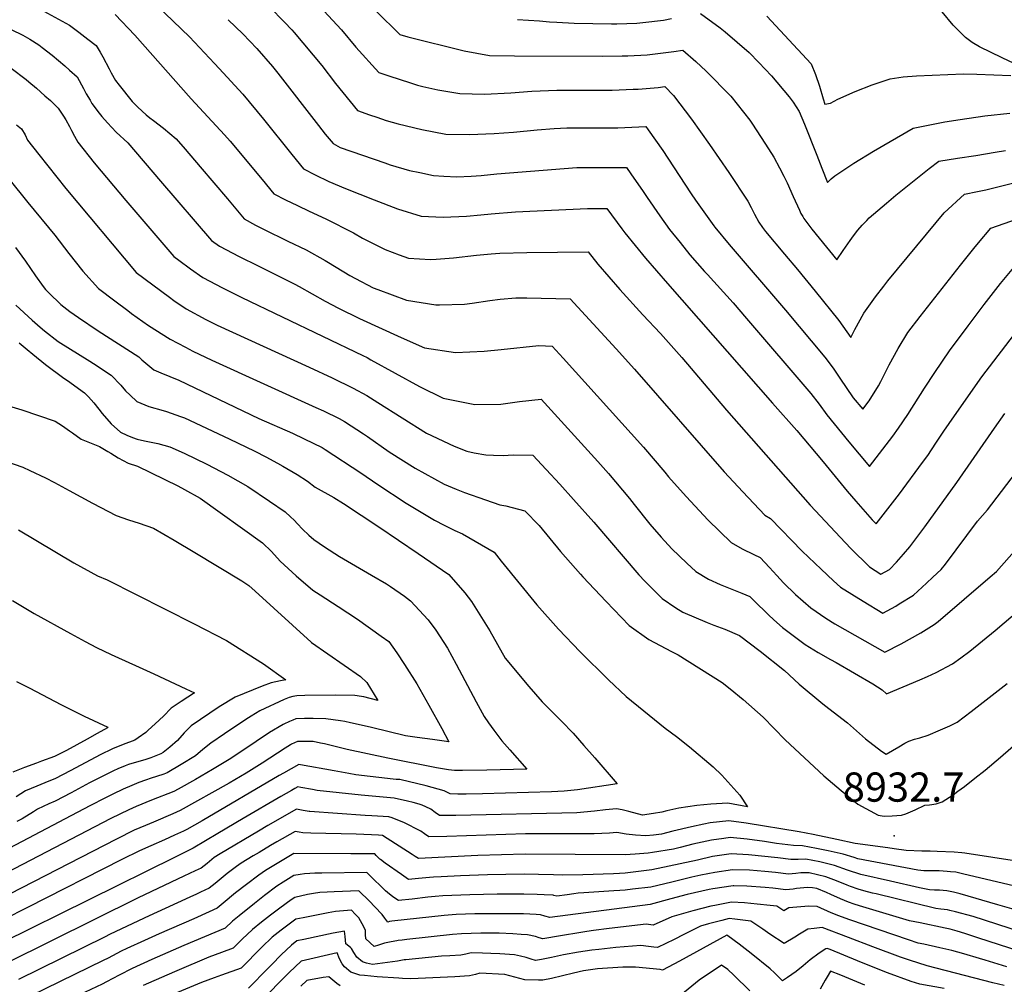
# Model space of a CAD drawing. Units: inches. Extents: x 2588405 to 2593787, y 1502049 to 1507517.
# Drawn here: x 2588941 to 2589524, y 1506275 to 1506846 of the extents above; entities that cross this region are included whole.
import ezdxf
from ezdxf.enums import TextEntityAlignment as Align

# ---------------------------------------------------------------- set-up
doc = ezdxf.new("R2010")
doc.units = ezdxf.units.IN
doc.header["$MEASUREMENT"] = 0
doc.layers.add('tile_2733_01_contour_10ft', color=55, linetype='Continuous')
doc.layers.add('tile_2733_01_spot_elev', color=244, linetype='Continuous')
doc.styles.add('Arial', font='arial.ttf')

msp = doc.modelspace()

# ---------------------------------------------------------------- linework, layer by layer
at = {"layer": 'tile_2733_01_contour_10ft'}
for points, elevation in [([(2589113.44, 1506859.42), (2589131.67, 1506839.86), (2589140.25, 1506829.58), (2589153.74, 1506814.53), (2589159.67, 1506812.52), (2589172.44, 1506808.36), (2589176.7, 1506806.98), (2589179.87, 1506806.18), (2589188.78, 1506804.28), (2589201.67, 1506802.17), (2589216.35, 1506801.81), (2589231.93, 1506802.6), (2589244.23, 1506803.48), (2589259.16, 1506804.03), (2589291.91, 1506804.18), (2589304.27, 1506804.62), (2589307.19, 1506804.78), (2589319.04, 1506805.67), (2589323.01, 1506806.17), (2589328.08, 1506801.01), (2589338.89, 1506786.85), (2589349.53, 1506772.03), (2589360.94, 1506755.37), (2589372.04, 1506738.48), (2589374.17, 1506734.67), (2589376.14, 1506730.74), (2589378.71, 1506726.03), (2589380.85, 1506722.89), (2589382.65, 1506720.52), (2589393.83, 1506707.13), (2589401.46, 1506697.99), (2589411.88, 1506685.23), (2589426.03, 1506667.88), (2589433.07, 1506657.84), (2589435.49, 1506662.52), (2589440.85, 1506672.18), (2589443.68, 1506676.24), (2589447.64, 1506681.79), (2589452.55, 1506688.18), (2589454.9, 1506691.19), (2589483.53, 1506725.84), (2589488.36, 1506731.52), (2589500.39, 1506742.6), (2589508.06, 1506744.2), (2589513.02, 1506745.14), (2589530.29, 1506749.56)], 8840), ([(2588949.06, 1506854.43), (2588970.66, 1506842.58), (2588976.3, 1506838.48), (2588981.64, 1506834.28), (2588986.46, 1506830.42), (2588988.81, 1506826.49), (2588990.41, 1506823.77), (2588994.11, 1506816.68), (2588995.36, 1506814.43), (2588997.99, 1506809.9), (2589000.01, 1506806.96), (2589007.89, 1506797.4), (2589011.11, 1506794.07), (2589016.08, 1506789.56), (2589018.25, 1506787.77), (2589020.4, 1506786.07), (2589026.3, 1506781.54), (2589033.84, 1506775.27), (2589039.1, 1506769.13), (2589048.04, 1506758.69), (2589064.14, 1506739.84), (2589074.12, 1506727.92), (2589080.85, 1506724.26), (2589085.53, 1506721.8), (2589099.86, 1506714.77), (2589110.81, 1506709.55), (2589121.92, 1506703.33), (2589124.02, 1506702.13), (2589136.51, 1506694.49), (2589140, 1506692.61), (2589150.43, 1506687.19), (2589153.22, 1506686.12), (2589170.19, 1506679.83), (2589187.59, 1506677.18), (2589189.64, 1506677.05), (2589204.51, 1506677.46), (2589209.05, 1506678.01), (2589219.53, 1506679.63), (2589225.66, 1506680.43), (2589234.8, 1506681.3), (2589241.33, 1506681.19), (2589266.98, 1506680.61), (2589294.24, 1506650.98), (2589304.97, 1506639.01), (2589358.14, 1506578.32), (2589369.11, 1506566.41), (2589382.27, 1506552.58), (2589385.58, 1506550.71), (2589404.32, 1506531.38), (2589415.49, 1506520.61), (2589422.91, 1506513.84), (2589427.06, 1506510.11), (2589440.34, 1506501.72), (2589452, 1506494.66), (2589459.63, 1506498.89), (2589461.72, 1506500.1), (2589470.14, 1506505.37), (2589477.83, 1506512.39), (2589481.61, 1506515.9), (2589486.53, 1506520.51), (2589489.04, 1506523.71), (2589508.04, 1506549.04), (2589514.05, 1506555.78), (2589545.17, 1506596.71)], 8890), ([(2589022.35, 1506854.18), (2589041.65, 1506835.61), (2589056.6, 1506819.85), (2589059.34, 1506816.94), (2589073.24, 1506801.65), (2589085.56, 1506786.87), (2589102.32, 1506766.03), (2589109.22, 1506757.64), (2589116.08, 1506754.09), (2589124.15, 1506750.01), (2589134.08, 1506745.97), (2589151.07, 1506739.14), (2589164.74, 1506733.8), (2589178.88, 1506729.61), (2589191.9, 1506728.95), (2589205.73, 1506729.61), (2589214.12, 1506730.26), (2589220.19, 1506730.86), (2589234.61, 1506732.03), (2589277.16, 1506734.14), (2589288.76, 1506734.05), (2589297.65, 1506721.98), (2589299.35, 1506719.63), (2589311.49, 1506704.64), (2589324.5, 1506689.73), (2589386.72, 1506618.89), (2589401.07, 1506602.83), (2589416.76, 1506584.28), (2589430.92, 1506566.86), (2589435.96, 1506560.89), (2589445.71, 1506549.84), (2589447.99, 1506547.43), (2589449.45, 1506549.28), (2589461.8, 1506565.26), (2589475.53, 1506583.83), (2589478.58, 1506587.99), (2589483.41, 1506595.17), (2589488.21, 1506602.39), (2589494.44, 1506611.38), (2589510.66, 1506634.42), (2589531.9, 1506662.24)], 8870), ([(2589089.1, 1506853.48), (2589097.87, 1506844.4), (2589102.22, 1506839.86), (2589103.7, 1506838.26), (2589119.95, 1506818.59), (2589128.18, 1506807.94), (2589141.21, 1506792.07), (2589148.31, 1506789.5), (2589152.54, 1506788.03), (2589158.02, 1506786.24), (2589165.24, 1506784.16), (2589179.12, 1506780.76), (2589193.42, 1506778.08), (2589207.46, 1506777.81), (2589221.95, 1506778.44), (2589233.43, 1506779.29), (2589247.46, 1506780.6), (2589257.55, 1506781.35), (2589265.03, 1506781.86), (2589280.17, 1506781.71), (2589295.27, 1506781.73), (2589311.74, 1506782.53), (2589313.15, 1506780.57), (2589321.76, 1506768.43), (2589331.47, 1506753.69), (2589338.64, 1506742.74), (2589341.23, 1506739.03), (2589349.03, 1506728.05), (2589352.01, 1506723.87), (2589352.69, 1506723), (2589361, 1506712.85), (2589394.34, 1506674.02), (2589417.7, 1506646.16), (2589422.53, 1506639.55), (2589426.57, 1506633.6), (2589434.54, 1506622.06), (2589440.12, 1506615.3), (2589443.96, 1506620.28), (2589449.54, 1506629.08), (2589450.8, 1506631.73), (2589455.82, 1506641.54), (2589461.15, 1506651.22), (2589466.91, 1506660.71), (2589474.07, 1506670.15), (2589497.9, 1506700.54), (2589505.88, 1506710.51), (2589508.67, 1506713.83), (2589515.88, 1506722.35), (2589542.87, 1506731.83)], 8850), ([(2589152.15, 1506850.9), (2589166.27, 1506836.99), (2589170.99, 1506835.66), (2589204.2, 1506827.32), (2589219.28, 1506824.69), (2589234.08, 1506824.48), (2589285.93, 1506824.19), (2589297.75, 1506824.32), (2589301.04, 1506824.41), (2589312.63, 1506825), (2589328.42, 1506826.97), (2589333.58, 1506827.84), (2589341.41, 1506821.03), (2589347.43, 1506815.24), (2589362.12, 1506800.55), (2589373.24, 1506786.39), (2589374.57, 1506784.47), (2589382.6, 1506772.24), (2589387.49, 1506764.45), (2589390.92, 1506758.19), (2589393.46, 1506753.25), (2589395.33, 1506749.25), (2589398.93, 1506741.16), (2589402.64, 1506733.15), (2589403.57, 1506731.15), (2589404.67, 1506729.26), (2589405.34, 1506728.18), (2589407.73, 1506725.01), (2589410.08, 1506721.93), (2589414.3, 1506716.62), (2589424.78, 1506703.77), (2589428.6, 1506709.27), (2589432.71, 1506715.24), (2589434.68, 1506717.9), (2589437.16, 1506721.17), (2589439.77, 1506724.14), (2589442.5, 1506727.02), (2589444.02, 1506728.55), (2589454.17, 1506737.18), (2589459.73, 1506741.89), (2589479.45, 1506757.7), (2589485.14, 1506762.15), (2589496.26, 1506763.84), (2589507.11, 1506765.41), (2589518.41, 1506767.35), (2589524.53, 1506768.49)], 8830), ([(2589529.66, 1506819.89), (2589522.55, 1506823.28), (2589509.27, 1506829.64), (2589504.8, 1506832.35), (2589500.86, 1506835.26), (2589493.58, 1506842.63), (2589487.04, 1506850.38)], 8810), ([(2588997.67, 1506848.93), (2589009.41, 1506836.56), (2589042.64, 1506798.98), (2589062.52, 1506777.66), (2589065.78, 1506773.85), (2589070.89, 1506767.87), (2589073.76, 1506764.45), (2589084.74, 1506751.15), (2589091.67, 1506742.78), (2589098.6, 1506739.29), (2589105.58, 1506735.84), (2589112.61, 1506732.43), (2589122.5, 1506727.89), (2589138.77, 1506719.62), (2589144.18, 1506716.56), (2589157.53, 1506709.76), (2589165.77, 1506706.73), (2589171.41, 1506704.73), (2589184.36, 1506703.81), (2589187.77, 1506704.01), (2589197.93, 1506704.98), (2589211.63, 1506706.55), (2589220.32, 1506707.32), (2589225.47, 1506707.63), (2589241.35, 1506708.04), (2589277.57, 1506708.54), (2589283.46, 1506701.19), (2589296.41, 1506686.09), (2589310.09, 1506671.12), (2589320.53, 1506660.06), (2589333.13, 1506645.89), (2589359.44, 1506614.84), (2589409.11, 1506558.47), (2589429.84, 1506536.2), (2589433.12, 1506532.9), (2589444.13, 1506522.01), (2589450.86, 1506517.65), (2589455.88, 1506520.59), (2589460.15, 1506524.82), (2589464.27, 1506529.66), (2589467.94, 1506534), (2589470.34, 1506537.07), (2589476.79, 1506545.73), (2589495.76, 1506571.95), (2589518.17, 1506604.1), (2589524.3, 1506612.87)], 8880), ([(2589064.54, 1506845.8), (2589073.24, 1506837.42), (2589081.5, 1506828.66), (2589090.77, 1506818.06), (2589093.93, 1506814.22), (2589118.11, 1506783.13), (2589122.08, 1506778.12), (2589126.77, 1506772.5), (2589130.81, 1506770.18), (2589157.26, 1506761.05), (2589160.46, 1506759.98), (2589171.97, 1506756.59), (2589178, 1506755.31), (2589186.07, 1506753.6), (2589192.19, 1506753.13), (2589199.96, 1506752.82), (2589208.43, 1506753.24), (2589214.34, 1506753.66), (2589223.59, 1506754.6), (2589271, 1506758.4), (2589300.25, 1506758.29), (2589302.83, 1506754.66), (2589310.26, 1506744.18), (2589312.59, 1506740.64), (2589320.12, 1506729.74), (2589325.68, 1506721.75), (2589332, 1506713.87), (2589337.75, 1506706.76), (2589346.49, 1506696.82), (2589348.17, 1506694.95), (2589363.43, 1506678.29), (2589371.39, 1506669.07), (2589409.47, 1506624.72), (2589414.37, 1506618.29), (2589418.87, 1506612.06), (2589431.89, 1506595.97), (2589444.06, 1506581.36), (2589457.86, 1506599.31), (2589461.38, 1506604.03), (2589466.72, 1506612.22), (2589476.76, 1506627.87), (2589482.85, 1506637.09), (2589491.55, 1506649.86), (2589502.57, 1506664.69), (2589511.98, 1506677.31), (2589521.57, 1506689.69), (2589531.58, 1506701.53)], 8860), ([(2589235.91, 1506845.96), (2589248.89, 1506845.03), (2589254.82, 1506844.6), (2589259.04, 1506844.3), (2589269.28, 1506843.78), (2589291.45, 1506843.33), (2589294.56, 1506843.33), (2589306.46, 1506843.65), (2589310.05, 1506844.03), (2589322.25, 1506845.59), (2589326.98, 1506846.51)], 8820), ([(2589344.16, 1506849.52), (2589355.7, 1506841.04), (2589358.79, 1506838.54), (2589372.83, 1506826.31), (2589378.58, 1506820.53), (2589386.14, 1506812.61), (2589396.53, 1506800.09), (2589398.9, 1506796.9), (2589402.47, 1506791.39), (2589405.57, 1506784.07), (2589413, 1506765.64), (2589415.86, 1506757.91), (2589419.33, 1506749.41), (2589421.51, 1506751.56), (2589423.64, 1506753.5), (2589434.94, 1506760.89), (2589446.47, 1506768), (2589469.89, 1506781.7), (2589488.65, 1506785.26), (2589497.76, 1506786.8), (2589512.46, 1506788.86), (2589527.15, 1506790.57)], 8820), ([(2589383.32, 1506847.84), (2589409.57, 1506819.74), (2589412.24, 1506813.43), (2589414.55, 1506806.37), (2589416.69, 1506798.98), (2589417.63, 1506795.89), (2589421.01, 1506796.46), (2589425.44, 1506798.85), (2589435.55, 1506803.23), (2589445.8, 1506807.32), (2589456.33, 1506810.77), (2589464.02, 1506811.96), (2589471.96, 1506812.57), (2589499.73, 1506813.66), (2589507.63, 1506813.58), (2589527.79, 1506812.78)], 8810), ([(2588929.77, 1506843.19), (2588943.08, 1506836.6), (2588947.22, 1506834.35), (2588952.64, 1506830.82), (2588954.62, 1506829.32), (2588960.39, 1506824.88), (2588967.87, 1506818.47), (2588970.8, 1506815.91), (2588975.24, 1506811.9), (2588979.06, 1506805.01), (2588980.6, 1506802.02), (2588982.87, 1506798.12), (2588984.01, 1506796.23), (2588988.27, 1506790.44), (2588989.88, 1506788.46), (2588993.19, 1506784.8), (2588998.24, 1506779.26), (2589005.16, 1506772.88), (2589024.56, 1506750.2), (2589054.79, 1506715.08), (2589059.46, 1506711.74), (2589071.19, 1506705.75), (2589082.35, 1506700.12), (2589104.14, 1506689.36), (2589106.66, 1506687.92), (2589121.94, 1506679.23), (2589129.93, 1506675.12), (2589142.31, 1506668.99), (2589167.03, 1506657.72), (2589180.74, 1506651.6), (2589199.05, 1506648.96), (2589216.14, 1506649.63), (2589226.11, 1506650.7), (2589248.53, 1506652.95), (2589256.38, 1506652.68), (2589262.92, 1506645.49), (2589310.46, 1506592.94), (2589322.99, 1506578.11), (2589325.28, 1506575.36), (2589335.55, 1506563.7), (2589348.58, 1506549.77), (2589362.34, 1506536.43), (2589368.83, 1506532.75), (2589375.68, 1506529.36), (2589379.45, 1506527.6), (2589384.95, 1506521.72), (2589389.29, 1506517), (2589393.31, 1506512.68), (2589400.36, 1506505.65), (2589404.78, 1506501.78), (2589409.43, 1506497.81), (2589418.2, 1506491.8), (2589423.53, 1506488.32), (2589453.14, 1506471.66), (2589462.89, 1506476.59), (2589474.46, 1506483.06), (2589482.31, 1506488.05), (2589484.85, 1506489.68), (2589515.54, 1506516.08), (2589519.21, 1506519.3), (2589537.26, 1506539.53)], 8900), ([(2588936.12, 1506817.15), (2588944.99, 1506810.38), (2588946.74, 1506809.04), (2588951.16, 1506805.32), (2588956.2, 1506800.83), (2588959.38, 1506797.89), (2588964.03, 1506793.39), (2588967.17, 1506788.71), (2588968.53, 1506786.55), (2588970.76, 1506782.62), (2588971.91, 1506780.15), (2588973.59, 1506776.93), (2588975.64, 1506773.24), (2588985.24, 1506761.02), (2589004.08, 1506738.82), (2589032.48, 1506705.62), (2589035.34, 1506703.51), (2589042.39, 1506698.34), (2589049.59, 1506693.2), (2589061.26, 1506687.11), (2589072.68, 1506681.47), (2589144.25, 1506647.18), (2589146.87, 1506645.87), (2589149.09, 1506644.62), (2589177.85, 1506628.76), (2589191.83, 1506621.92), (2589210.59, 1506618.08), (2589226, 1506618.41), (2589237.04, 1506619.82), (2589249.74, 1506621.25), (2589283.41, 1506584.4), (2589289.71, 1506577.39), (2589302.07, 1506562.43), (2589304.92, 1506558.88), (2589314.22, 1506547.31), (2589320.88, 1506539.65), (2589327.1, 1506532.73), (2589336.02, 1506524.31), (2589341.35, 1506519.41), (2589348.84, 1506514.8), (2589355.78, 1506511.54), (2589364.57, 1506508.1), (2589368.58, 1506506.48), (2589373.31, 1506504.48), (2589375.63, 1506502.09), (2589384.27, 1506493.73), (2589387.48, 1506490.68), (2589392.67, 1506486.12), (2589406.07, 1506476.14), (2589413.79, 1506471.45), (2589421, 1506467.23), (2589424.41, 1506465.42), (2589446.18, 1506452.88), (2589451.54, 1506449.22), (2589454.11, 1506446.99), (2589473.85, 1506455.24), (2589478.43, 1506457.25), (2589483.6, 1506459.61), (2589493.33, 1506464.6), (2589498.25, 1506468.16), (2589503.41, 1506472.09), (2589518.44, 1506484.31), (2589533.15, 1506496.79)], 8910), ([(2588939.41, 1506783.54), (2588942.4, 1506781.16), (2588944.4, 1506777.63), (2588945.82, 1506774.58), (2588952.57, 1506765.95), (2588968.51, 1506745.88), (2589010.17, 1506696.16), (2589029.87, 1506681.56), (2589032.52, 1506679.66), (2589039.74, 1506674.69), (2589051.35, 1506668.48), (2589058.01, 1506665.15), (2589112.56, 1506640.2), (2589126.17, 1506633.84), (2589138.61, 1506627.87), (2589146.64, 1506623.36), (2589153.24, 1506619.35), (2589167.56, 1506610.14), (2589182.01, 1506601.24), (2589198.26, 1506593.39), (2589205.82, 1506590.55), (2589210.14, 1506589.48), (2589217.12, 1506588.39), (2589221.62, 1506588.18), (2589227.31, 1506588.02), (2589233.3, 1506588.31), (2589244.95, 1506588.18), (2589252.87, 1506579.57), (2589260.8, 1506570.95), (2589269.04, 1506561.9), (2589281, 1506548.42), (2589307.72, 1506517.27), (2589311.24, 1506513.54), (2589321.43, 1506503.26), (2589329.53, 1506497.91), (2589333.66, 1506495.29), (2589348, 1506489.05), (2589351.97, 1506487.56), (2589358.49, 1506485.18), (2589367.18, 1506481.36), (2589379.35, 1506472.19), (2589393.92, 1506460.73), (2589402.41, 1506452.69), (2589416.48, 1506440.94), (2589420.06, 1506438.22), (2589431.15, 1506429.76), (2589441.77, 1506420.34), (2589451.16, 1506412.99), (2589454.02, 1506411.29), (2589461.46, 1506415.48), (2589464.99, 1506417.68), (2589467.38, 1506418.92), (2589470.84, 1506420.04), (2589473.89, 1506420.94), (2589478.85, 1506422.52), (2589486.17, 1506425.55), (2589491.6, 1506428.01), (2589496.09, 1506430.12), (2589504.33, 1506436.47), (2589525.57, 1506453.03)], 8920), ([(2588922.64, 1506766.65), (2588946.13, 1506737.63), (2588962.1, 1506718.37), (2588970.39, 1506707.53), (2588978.7, 1506696.94), (2588987.86, 1506686.71), (2588997.6, 1506679.36), (2589005.18, 1506673.65), (2589007.36, 1506672.02), (2589010.69, 1506669.67), (2589017.55, 1506664.86), (2589030.22, 1506656.81), (2589039.38, 1506651.96), (2589043.73, 1506649.68), (2589055.03, 1506644.3), (2589116.53, 1506616.43), (2589121.02, 1506614.33), (2589130.34, 1506609.87), (2589133.48, 1506607.97), (2589144.71, 1506600.78), (2589147.12, 1506599.17), (2589159.92, 1506590.17), (2589175.29, 1506580.42), (2589192.38, 1506571.04), (2589199.55, 1506567.95), (2589204.56, 1506566.09), (2589216.88, 1506561.66), (2589225.36, 1506558.67), (2589228.92, 1506558.07), (2589240.16, 1506555.11), (2589248.61, 1506546.59), (2589261.35, 1506531.16), (2589273.02, 1506517.71), (2589274.56, 1506516.07), (2589288.29, 1506501.53), (2589301.91, 1506487.44), (2589313.6, 1506479.03), (2589326.87, 1506471.91), (2589330.96, 1506470.09), (2589356.96, 1506453.61), (2589361.61, 1506449.85), (2589369.39, 1506443.5), (2589381.28, 1506433.05), (2589394.15, 1506419.63)], 8930), ([(2588938.79, 1506711.08), (2588944.72, 1506702.85), (2588950.5, 1506694.3), (2588955.05, 1506688.02), (2588956.51, 1506686.24), (2588958.45, 1506684.19), (2588965.54, 1506677.25), (2588970.92, 1506673.16), (2588976.04, 1506669.58), (2588987.74, 1506661.68), (2589011.76, 1506646.28), (2589013.58, 1506644.45), (2589020.53, 1506638.6), (2589024.79, 1506636.89), (2589035.48, 1506632.54), (2589082.8, 1506609.85), (2589102.74, 1506601.07), (2589109.65, 1506597.88), (2589120.14, 1506592.59), (2589121.95, 1506591.59), (2589143.04, 1506577.68), (2589153.22, 1506570.85), (2589169.87, 1506559.81), (2589186.74, 1506549.6), (2589192.45, 1506546.7), (2589198.66, 1506543.65), (2589203.29, 1506541.6), (2589222.03, 1506530.76), (2589226.24, 1506525.51), (2589247.33, 1506499.53), (2589260.09, 1506485.1), (2589272.99, 1506471.72), (2589289.74, 1506455.12), (2589300.19, 1506445.43), (2589310.57, 1506436.87), (2589323.21, 1506426.65), (2589329.83, 1506421.67), (2589337.62, 1506415.49), (2589351.6, 1506403.67), (2589356.65, 1506398.73), (2589362.07, 1506392.82), (2589367.46, 1506386.9), (2589371.87, 1506380.14), (2589360.24, 1506382.32), (2589350.17, 1506381.71), (2589341.95, 1506380.86), (2589331.24, 1506379.24), (2589324.29, 1506377.69), (2589321.29, 1506377.02), (2589316.25, 1506376.1), (2589309.77, 1506375.22), (2589301.75, 1506377.26), (2589297.71, 1506378.21), (2589294.4, 1506378.91), (2589287.89, 1506378.29), (2589281.39, 1506377.57), (2589270.97, 1506376.55), (2589199.24, 1506375.02), (2589189.69, 1506374.98), (2589187.07, 1506376.77), (2589184.47, 1506378.62), (2589181.67, 1506380.05), (2589179.37, 1506381.15), (2589177.69, 1506381.69), (2589174.12, 1506382.63), (2589170.82, 1506383.41), (2589162.92, 1506385.17), (2589143.23, 1506386.94), (2589117.22, 1506389.81), (2589114.5, 1506390.26), (2589107.7, 1506391.55), (2589105.82, 1506391.89), (2589104.13, 1506390.96), (2589101.99, 1506389.76), (2589095.74, 1506386.18), (2589073.54, 1506373.21), (2589058.56, 1506364.27), (2589043.91, 1506355.56), (2589038.82, 1506353.01), (2589033.2, 1506350.23), (2588931.03, 1506299.74)], 8940), ([(2588938.88, 1506676.8), (2588948.62, 1506668.01), (2588953.27, 1506663.81), (2588955.88, 1506661.63), (2588964.09, 1506655.47), (2588982.82, 1506643.85), (2588984.96, 1506642.46), (2588995.41, 1506635.51), (2589001.09, 1506629.63), (2589003.82, 1506626.12), (2589006.53, 1506623.59), (2589010.57, 1506619.89), (2589017.64, 1506616.96), (2589026.07, 1506614.49), (2589028.15, 1506613.93), (2589036.43, 1506610.99), (2589038.76, 1506610.15), (2589065.12, 1506597.73), (2589080.29, 1506590.48), (2589086.96, 1506587.09), (2589093.77, 1506583.5), (2589096.86, 1506581.71), (2589105.46, 1506576.75), (2589111.54, 1506572.79), (2589116.13, 1506569.3), (2589127.07, 1506563.02), (2589132.93, 1506559.58), (2589153.86, 1506545.7), (2589177.13, 1506529.94), (2589195.21, 1506517.63), (2589204.64, 1506506.71), (2589208.69, 1506501.56), (2589219.47, 1506484.17), (2589228.59, 1506468.04), (2589242.55, 1506451.2), (2589250.48, 1506442.21), (2589261.93, 1506430.67), (2589268.68, 1506423.59), (2589275.11, 1506416.35), (2589281.51, 1506409.04), (2589294.83, 1506393.65), (2589271.26, 1506390.21), (2589263.54, 1506389.26), (2589255.89, 1506388.99), (2589215.13, 1506387.81), (2589205.5, 1506387.6), (2589200.55, 1506387.64), (2589196.02, 1506387.71), (2589192.44, 1506389.53), (2589181.83, 1506392.42), (2589166.1, 1506396.2), (2589165.23, 1506396.26), (2589164.09, 1506396.32), (2589162.19, 1506396.46), (2589140.21, 1506399.05), (2589135.97, 1506399.72), (2589127.39, 1506401.47), (2589107.39, 1506405.02), (2589106.43, 1506405.1), (2589097.39, 1506400.06), (2589094.78, 1506398.57), (2589049.2, 1506371.86), (2589040.08, 1506366.74), (2589038.11, 1506365.77), (2589032.78, 1506363.24), (2589026.94, 1506360.46), (2589018.88, 1506356.97), (2589012.18, 1506354), (2589001.7, 1506348.84), (2588945.91, 1506320.47), (2588942.36, 1506318.68), (2588928.26, 1506311.59)], 8950), ([(2588940.93, 1506654.53), (2588945.6, 1506650.73), (2588948.96, 1506647.97), (2588956.52, 1506641.81), (2588967.31, 1506633.68), (2588969.46, 1506632.25), (2588979.61, 1506625.1), (2588981.89, 1506622.74), (2588985.21, 1506619.17), (2588988.03, 1506615.37), (2588990.11, 1506612.77), (2588995.36, 1506606.61), (2589000.9, 1506601.73), (2589004.59, 1506599.95), (2589007.95, 1506598.55), (2589010.79, 1506597.68), (2589015.17, 1506596.63), (2589022.91, 1506595.01), (2589030.17, 1506593.11), (2589038.49, 1506589.34), (2589051.91, 1506582.81), (2589064.5, 1506576.28), (2589076.32, 1506569.57), (2589089.04, 1506560.95), (2589098.34, 1506554.61), (2589101.41, 1506551.74), (2589103.62, 1506549.6), (2589105.55, 1506547.44), (2589108.69, 1506544.3), (2589112.36, 1506540.84), (2589115.38, 1506538.15), (2589121.63, 1506533.93), (2589130.44, 1506528.17), (2589149.42, 1506517.06), (2589158.23, 1506512.07), (2589160.6, 1506510.51), (2589168.92, 1506504.75), (2589172.54, 1506501.98), (2589183.02, 1506490.74), (2589187.53, 1506484.6), (2589194.4, 1506473.97), (2589199.54, 1506464.55), (2589211.35, 1506442.23), (2589216.01, 1506433.47), (2589218.63, 1506429.78), (2589221.8, 1506425.46), (2589226.51, 1506419.14), (2589231.29, 1506413.74), (2589241.28, 1506402.45), (2589217.73, 1506401.84), (2589203.34, 1506401.61), (2589198.57, 1506401.66), (2589195.05, 1506401.99), (2589191.51, 1506402.5), (2589187.98, 1506403.12), (2589159.01, 1506408.81), (2589134.96, 1506413.95), (2589130.28, 1506415.09), (2589125.55, 1506416.34), (2589121.66, 1506417.34), (2589119.2, 1506417.83), (2589114.9, 1506418.68), (2589113.74, 1506418.76), (2589109.62, 1506418.81), (2589105.58, 1506418.64), (2589102.04, 1506417.11), (2589101.54, 1506416.85), (2589098.27, 1506414.79), (2589084.73, 1506405.86), (2589075.17, 1506399.98), (2589065.27, 1506394.05), (2589036.25, 1506377.92), (2589031.8, 1506375.84), (2589020.43, 1506371.07), (2589015.67, 1506369.11), (2589008.95, 1506366.19), (2588998.49, 1506361), (2588928.18, 1506324.8)], 8960), ([(2588923.99, 1506620.56), (2588942.43, 1506615.03), (2588962.25, 1506608.16), (2588966.53, 1506605.44), (2588970.7, 1506602.58), (2588972.5, 1506601.26), (2588977.57, 1506597.64), (2588988.39, 1506593.35), (2588993.39, 1506590.33), (2588995.19, 1506589.23), (2588999.44, 1506586.65), (2589005.34, 1506583.43), (2589010.98, 1506581.6), (2589034.85, 1506570.03), (2589038.82, 1506567.84), (2589048.09, 1506562.61), (2589084.99, 1506536.24), (2589090.19, 1506531.11), (2589095.43, 1506525.48), (2589104.82, 1506516.73), (2589114.67, 1506508.3), (2589119.06, 1506505.44), (2589129.73, 1506498.56), (2589141.17, 1506491.16), (2589155.19, 1506481.14), (2589159.6, 1506477.81), (2589164.39, 1506471.28), (2589168.99, 1506464.38), (2589176.17, 1506452.79), (2589183.42, 1506440.3), (2589191.08, 1506426.34), (2589195.14, 1506418.53), (2589185.48, 1506419.85), (2589176.49, 1506421.11), (2589169.45, 1506422.17), (2589149.48, 1506427.09), (2589145.16, 1506428.07), (2589137.02, 1506429.78), (2589133.64, 1506430.48), (2589131.18, 1506430.98), (2589122.34, 1506432.23), (2589114.82, 1506432.37), (2589109.86, 1506432.36), (2589104.74, 1506432.18), (2589102.78, 1506431.4), (2589100.83, 1506430.6), (2589097.48, 1506428.97), (2589097.1, 1506428.79), (2589089.15, 1506423.99), (2589081.15, 1506418.68), (2589073.32, 1506413.33), (2589065.17, 1506408.01), (2589055.43, 1506402.15), (2589045.23, 1506396.34), (2589034.96, 1506390.54), (2589032.42, 1506389.11), (2589019.21, 1506384.04), (2589010.21, 1506380.32), (2589005.73, 1506378.4), (2588995.26, 1506373.22), (2588933.42, 1506341.08)], 8970), ([(2588926.34, 1506586.68), (2588943.01, 1506580.96), (2588947.2, 1506579.07), (2588956.55, 1506574.64), (2588961.84, 1506571.88), (2588970.53, 1506567.32), (2588984.41, 1506559.73), (2588998.41, 1506552.48), (2589005.68, 1506549.9), (2589011.93, 1506547.86), (2589020.43, 1506545.04), (2589032.65, 1506537.8), (2589044.83, 1506530.51), (2589072.66, 1506513.81), (2589076.86, 1506511.04), (2589080.54, 1506507.69), (2589113.67, 1506477.6), (2589114, 1506477.38), (2589142.83, 1506457.16), (2589146.69, 1506453.71), (2589153.26, 1506443.02), (2589144.96, 1506445.14), (2589143.58, 1506445.39), (2589139.65, 1506445.99), (2589128.3, 1506446.1), (2589109.96, 1506445.98), (2589105.29, 1506445.75), (2589102.78, 1506445.42), (2589100.74, 1506444.76), (2589097.82, 1506443.61), (2589083.43, 1506436.81), (2589078.23, 1506433.64), (2589075.11, 1506431.73), (2589062.45, 1506423.31), (2589054.3, 1506417.81), (2589049.65, 1506413.99), (2589045.29, 1506410.2), (2589036.84, 1506405.03), (2589028.58, 1506400.29), (2589026.45, 1506399.47), (2589022.22, 1506397.95), (2589019.06, 1506396.97), (2589015.76, 1506395.87), (2589011.67, 1506394.47), (2589007.57, 1506392.78), (2589002.51, 1506390.57), (2588996.33, 1506387.57), (2588992.03, 1506385.45), (2588982.69, 1506380.63), (2588931.48, 1506353.64)], 8980), ([(2588940.57, 1506543.93), (2588973.36, 1506524.53), (2588987.22, 1506516.83), (2588992.98, 1506514.31), (2589044.45, 1506488.32), (2589063.71, 1506478.43), (2589085.5, 1506464.69), (2589098.68, 1506455.24), (2589095.61, 1506454.66), (2589089.96, 1506453.52), (2589084.77, 1506451.48), (2589079.36, 1506449.34), (2589073.99, 1506447.18), (2589068.67, 1506445), (2589059.31, 1506439.28), (2589042.75, 1506427.98), (2589038.52, 1506423.8), (2589034.57, 1506419.37), (2589030.04, 1506415.45), (2589026.2, 1506412.31), (2589024.75, 1506411.47), (2589018.88, 1506409.11), (2589015.83, 1506408.13), (2589005.6, 1506405.07), (2589003.6, 1506404.31), (2588999.32, 1506402.66), (2588996.81, 1506401.43), (2588990.52, 1506398.32), (2588982.57, 1506394.22), (2588971.65, 1506388.33), (2588962.22, 1506383.36), (2588958.58, 1506381.81), (2588951.81, 1506378.72), (2588949.45, 1506377.2), (2588942.74, 1506372.99), (2588939.57, 1506371.31)], 8990), ([(2588936.93, 1506502.23), (2588949.77, 1506494.42), (2588971.25, 1506482.57), (2588979.94, 1506477.87), (2588986.67, 1506474.3), (2588995.28, 1506470.26), (2588997.56, 1506469.2), (2589011.9, 1506462.76), (2589020.71, 1506458.7), (2589039.57, 1506449.99), (2589044.71, 1506447.6), (2589036.7, 1506442.31), (2589030.88, 1506438.44), (2589026.25, 1506433.78), (2589021.44, 1506429.15), (2589017.35, 1506425.47), (2589015.81, 1506424.1), (2589011.39, 1506420.92), (2589009.29, 1506419.45), (2589002.49, 1506416.98), (2588996.23, 1506414.46), (2588988.94, 1506410.8), (2588971.47, 1506401.56), (2588962.03, 1506396.68), (2588958.39, 1506395.26), (2588951.47, 1506392.39), (2588944.59, 1506389.47), (2588939.19, 1506386.07)], 9000), ([(2588939.29, 1506454.17), (2588946.88, 1506450.44), (2588965.95, 1506440.37), (2588979.46, 1506433.67), (2588993.44, 1506427.17), (2588993.11, 1506426.89), (2588987.12, 1506423.52), (2588981.08, 1506420.17), (2588968.95, 1506413.48), (2588961.85, 1506409.9), (2588954.17, 1506407.03), (2588951.2, 1506405.97), (2588944.16, 1506403.27), (2588937.16, 1506400.53)], 9010), ([(2589394.15, 1506419.63), (2589417.03, 1506398.35), (2589427.42, 1506389.74), (2589437.32, 1506381.68), (2589449.3, 1506375.09), (2589452.79, 1506374.47), (2589457.57, 1506374.71), (2589463.16, 1506375.1), (2589465.67, 1506375.94), (2589471.18, 1506378.35), (2589476.87, 1506381.03), (2589479.69, 1506381.23), (2589483.58, 1506381.95), (2589487.12, 1506382.96), (2589493.66, 1506387.26), (2589496.46, 1506389.28), (2589500.37, 1506392.17), (2589506.47, 1506396.95), (2589512.53, 1506401.78), (2589521.72, 1506409.53), (2589547.75, 1506432.16)], 8930), ([(2589533.64, 1506347.59), (2589500.61, 1506352.66), (2589498.78, 1506352.86), (2589494.32, 1506353.2), (2589484.2, 1506353.61), (2589479.95, 1506353.78), (2589475.08, 1506353.8), (2589465.82, 1506354.32), (2589458.76, 1506355.26), (2589455, 1506355.76), (2589435.64, 1506358.37), (2589424.84, 1506360.81), (2589410.86, 1506363.73), (2589402.59, 1506365.35), (2589371.14, 1506370.47), (2589360.98, 1506371.84), (2589349.86, 1506370.64), (2589346.19, 1506369.92), (2589338.83, 1506368.32), (2589327.82, 1506365.59), (2589321.08, 1506363.97), (2589316.3, 1506363.23), (2589311.69, 1506362.85), (2589305.66, 1506363.28), (2589300.18, 1506363.97), (2589294.7, 1506364.86), (2589290.32, 1506364.53), (2589281.28, 1506364.16), (2589240.53, 1506364.08), (2589193.97, 1506362.47), (2589183.36, 1506362.26), (2589180.76, 1506364.09), (2589178.66, 1506365.62), (2589168.66, 1506370.87), (2589166.05, 1506371.87), (2589161.58, 1506373.56), (2589159.73, 1506374.14), (2589149.53, 1506374.81), (2589145.67, 1506375.04), (2589112.96, 1506377.27), (2589112.47, 1506377.33), (2589108.91, 1506377.89), (2589105.01, 1506378.73), (2589088.04, 1506368.97), (2589082.47, 1506365.74), (2589059.97, 1506352.25), (2589056.41, 1506350.02), (2589055.03, 1506348.94), (2589052.15, 1506346.65), (2589050.37, 1506345.2), (2589048.59, 1506343.76), (2589045.13, 1506342.13), (2589038.43, 1506338.98), (2589011.33, 1506326.28), (2588933.8, 1506287.88)], 8930), ([(2589536.85, 1506331.57), (2589499.1, 1506340.49), (2589495.15, 1506341.33), (2589492.07, 1506341.69), (2589490.03, 1506341.84), (2589485.32, 1506342.16), (2589482.5, 1506342.12), (2589476.37, 1506342.27), (2589472.69, 1506342.67), (2589437.32, 1506349.37), (2589435.15, 1506350.04), (2589428.46, 1506352.03), (2589419.68, 1506354.03), (2589412.81, 1506355.46), (2589404.56, 1506357.03), (2589399.06, 1506357.18), (2589389.07, 1506358.42), (2589381.97, 1506359.59), (2589371.81, 1506360.92), (2589361.67, 1506361.87), (2589357.99, 1506361.4), (2589350.58, 1506360.41), (2589339.55, 1506357.9), (2589332.16, 1506355.97), (2589328.11, 1506355.12), (2589315.79, 1506353.01), (2589313.11, 1506352.73), (2589305.52, 1506352.01), (2589299.59, 1506351.72), (2589240.3, 1506352.1), (2589212.4, 1506351.33), (2589177.17, 1506349.6), (2589175.36, 1506350.74), (2589173.58, 1506351.92), (2589155.99, 1506363.15), (2589153.57, 1506363.31), (2589149.42, 1506363.56), (2589140.42, 1506364), (2589113.58, 1506364.56), (2589108.7, 1506364.75), (2589106.64, 1506365.03), (2589104.21, 1506365.57), (2589093.36, 1506359.34), (2589089.57, 1506357.12), (2589082.88, 1506353.1), (2589079.44, 1506351.02), (2589072.34, 1506346.72), (2589069.5, 1506344.86), (2589065.67, 1506341.88), (2589064.01, 1506340.58), (2589056.89, 1506334.81), (2589053.32, 1506331.92), (2589048.32, 1506329.6), (2589045.88, 1506328.47), (2589041.91, 1506326.64), (2589027.35, 1506320), (2589017.76, 1506315.52), (2588994.73, 1506304.73), (2588991.47, 1506303.04), (2588940.6, 1506278)], 8920), ([(2589535.24, 1506317.76), (2589520.13, 1506322.11), (2589497.69, 1506328.53), (2589493.85, 1506329.6), (2589489.88, 1506330.42), (2589487.82, 1506330.67), (2589485.53, 1506330.78), (2589482.66, 1506330.83), (2589479.58, 1506330.97), (2589475.74, 1506331.75), (2589473.77, 1506332.19), (2589456.59, 1506336.06), (2589439.06, 1506340.05), (2589431.1, 1506342.57), (2589423.43, 1506345.41), (2589414.73, 1506347.49), (2589406.45, 1506349.05), (2589401.88, 1506349), (2589397.66, 1506348.93), (2589389.98, 1506349.82), (2589372.46, 1506351.64), (2589362.35, 1506352.19), (2589351.26, 1506350.63), (2589342.4, 1506348.58), (2589315.28, 1506342.78), (2589299.6, 1506340.86), (2589296.23, 1506340.67), (2589292.61, 1506340.49), (2589274.55, 1506339.92), (2589262.31, 1506339.71), (2589257.17, 1506339.82), (2589248.28, 1506340.1), (2589239.87, 1506340.19), (2589218.07, 1506339.84), (2589202.06, 1506339.29), (2589190.62, 1506338.73), (2589186.16, 1506338.51), (2589183.66, 1506338.3), (2589177.21, 1506337.74), (2589171.29, 1506337.13), (2589167.09, 1506339.98), (2589157.44, 1506346.71), (2589154.69, 1506348.83), (2589154.35, 1506349.15), (2589152.62, 1506350.89), (2589152.19, 1506351.35), (2589151.33, 1506352.22), (2589141.47, 1506352.33), (2589137.1, 1506352.34), (2589103.4, 1506352.41), (2589100.44, 1506350.71), (2589088.68, 1506343.6), (2589086.73, 1506342.37), (2589084.81, 1506341.1), (2589082.66, 1506339.67), (2589075.38, 1506334.2), (2589069.02, 1506329.11), (2589061.64, 1506322.99), (2589058.06, 1506320.08), (2589053.35, 1506317.9), (2589044.3, 1506313.87), (2589023.78, 1506304.85), (2589015.17, 1506300.97), (2589004.69, 1506296.19), (2589001.27, 1506294.6), (2588993.61, 1506290.64), (2588990.72, 1506289.09), (2588939.33, 1506264.18)], 8910), ([(2589534.1, 1506305.9), (2589505.39, 1506315.1), (2589495.09, 1506317.89), (2589491.57, 1506318.78), (2589490.34, 1506319.07), (2589486.42, 1506319.49), (2589483.43, 1506319.91), (2589448.11, 1506328.54), (2589445.97, 1506329.08), (2589440.87, 1506330.35), (2589437.4, 1506331.44), (2589432.91, 1506332.92), (2589430.91, 1506333.69), (2589424.64, 1506336.23), (2589418.34, 1506338.73), (2589408.36, 1506340.99), (2589403.59, 1506340.98), (2589400.44, 1506340.56), (2589396.19, 1506340.32), (2589388.52, 1506341.2), (2589382.17, 1506341.81), (2589373.1, 1506342.58), (2589363.01, 1506342.73), (2589352.55, 1506341.25), (2589344.41, 1506339.64), (2589339.08, 1506338.56), (2589327.13, 1506335.58), (2589314.76, 1506332.56), (2589303.84, 1506331.29), (2589299.49, 1506330.81), (2589296.35, 1506330.5), (2589292.92, 1506330.34), (2589275.12, 1506329.2), (2589271.79, 1506328.98), (2589269.09, 1506328.64), (2589265.22, 1506328.06), (2589259.02, 1506327.2), (2589257.4, 1506327.7), (2589256.9, 1506327.78), (2589251.66, 1506328.07), (2589247.44, 1506328.23), (2589239.5, 1506328.33), (2589223.76, 1506328.35), (2589207.55, 1506328.03), (2589191.67, 1506327.35), (2589187.17, 1506327.03), (2589182.7, 1506326.61), (2589173.53, 1506325.52), (2589165.41, 1506324.65), (2589162.14, 1506326.89), (2589158.84, 1506329.43), (2589157.81, 1506330.3), (2589155.85, 1506332.19), (2589149.9, 1506338.04), (2589146.66, 1506341.3), (2589120.08, 1506340.87), (2589115.93, 1506340.79), (2589112.91, 1506340.66), (2589109.74, 1506340.46), (2589107.24, 1506340.06), (2589103.54, 1506339.43), (2589097.18, 1506335.57), (2589093.32, 1506333.05), (2589086.04, 1506327.61), (2589080.17, 1506322.92), (2589071.12, 1506315.57), (2589067.17, 1506312.36), (2589062.79, 1506308.24), (2589038.47, 1506298.06), (2589019.48, 1506289.76), (2589007.79, 1506284.51), (2589000.13, 1506280.53), (2588992.53, 1506276.46), (2588989.98, 1506275.14), (2588976.64, 1506268.76)], 8900), ([(2589533.27, 1506294.42), (2589508.29, 1506302.58), (2589500.49, 1506305.1), (2589496.02, 1506306.47), (2589493.34, 1506307.26), (2589491.8, 1506307.67), (2589488.97, 1506308.36), (2589474.13, 1506311.41), (2589471, 1506311.99), (2589467.82, 1506312.67), (2589438.28, 1506321.46), (2589435.09, 1506322.52), (2589431.69, 1506323.69), (2589426.88, 1506325.71), (2589421.24, 1506328.26), (2589418.6, 1506329.36), (2589412.98, 1506331.67), (2589410.43, 1506332.25), (2589407.45, 1506332.3), (2589403.19, 1506331.98), (2589400.99, 1506331.74), (2589398.87, 1506331.32), (2589394.61, 1506331.03), (2589386.93, 1506331.87), (2589382.48, 1506332.36), (2589371.5, 1506333.18), (2589363.88, 1506333.43), (2589363.66, 1506333.43), (2589363.43, 1506333.4), (2589351.37, 1506331.56), (2589349.34, 1506331.15), (2589336.3, 1506328.15), (2589326.64, 1506325.59), (2589314.25, 1506322.34), (2589254.87, 1506314.55), (2589252.01, 1506315.4), (2589249.38, 1506316.12), (2589246.81, 1506316.3), (2589239.42, 1506316.68), (2589234.35, 1506316.8), (2589223.86, 1506316.85), (2589210.59, 1506316.7), (2589199.49, 1506316.32), (2589197.17, 1506316.23), (2589194.78, 1506316.05), (2589192.4, 1506315.86), (2589161.4, 1506312.36), (2589160.11, 1506312.15), (2589159.12, 1506311.79), (2589157.36, 1506314.18), (2589155.66, 1506316.41), (2589151.42, 1506320.95), (2589148.26, 1506324.29), (2589142, 1506330.38), (2589127.42, 1506329.85), (2589123.13, 1506329.68), (2589118.89, 1506329.4), (2589118.88, 1506329.4), (2589115.18, 1506328.89), (2589111.48, 1506328.16), (2589104.08, 1506326.53), (2589101.82, 1506325.02), (2589095.14, 1506320.07), (2589089.67, 1506315.95), (2589084.33, 1506311.77), (2589079.09, 1506307.56), (2589072.93, 1506301.73), (2589067.52, 1506296.41), (2589060.7, 1506293.93), (2589053.1, 1506291.06), (2589034.21, 1506283.12), (2589028.34, 1506280.57), (2589014.29, 1506274.44)], 8890), ([(2589525.42, 1506285.44), (2589512.6, 1506289.4), (2589509.22, 1506290.41), (2589500.01, 1506293.15), (2589492.82, 1506295.01), (2589485.79, 1506296.67), (2589476.2, 1506298.73), (2589473.02, 1506299.44), (2589467.26, 1506301.35), (2589432.43, 1506313.17), (2589429.66, 1506314.16), (2589425.93, 1506315.51), (2589421.43, 1506317.43), (2589413.12, 1506321.04), (2589408.25, 1506321.38), (2589396.35, 1506320.32), (2589393.41, 1506318.54), (2589389.25, 1506321.26), (2589385.37, 1506321.72), (2589377.75, 1506322.55), (2589370.1, 1506323.22), (2589362.43, 1506323.7), (2589352.55, 1506321.8), (2589350.17, 1506321.25), (2589339.53, 1506318.54), (2589327.1, 1506315.08), (2589316.02, 1506310.06), (2589311.97, 1506310.67), (2589290.16, 1506308.03), (2589280.74, 1506306.88), (2589276.89, 1506306.38), (2589257.66, 1506303.21), (2589254.3, 1506302.57), (2589250.72, 1506301.89), (2589248.64, 1506302.65), (2589246.43, 1506303.36), (2589241.77, 1506304.31), (2589238.09, 1506304.6), (2589233.09, 1506304.97), (2589224.97, 1506305.26), (2589222.05, 1506305.29), (2589214.2, 1506305.26), (2589202.71, 1506305), (2589197.27, 1506304.61), (2589170.43, 1506301.56), (2589167.55, 1506301.23), (2589165.11, 1506300.92), (2589164.38, 1506300.8), (2589160.99, 1506300.23), (2589157.13, 1506299.38), (2589153.61, 1506298.28), (2589151.07, 1506297.35), (2589146.04, 1506302.07), (2589145.94, 1506304.61), (2589145.87, 1506307.12), (2589143.96, 1506310.8), (2589141.89, 1506314.31), (2589139.78, 1506316.59), (2589137.5, 1506319.03), (2589128.2, 1506318.12), (2589123.78, 1506317.36), (2589108.95, 1506314.49), (2589104.63, 1506313.62), (2589101.4, 1506311.23), (2589096.01, 1506307.08), (2589090.72, 1506302.89), (2589084.58, 1506297.05), (2589072.26, 1506284.57), (2589060.66, 1506280.41), (2589056.41, 1506278.9), (2589048.82, 1506276.07), (2589029.97, 1506268.25)], 8880), ([(2589523.88, 1506274.46), (2589517.14, 1506275.97), (2589478.27, 1506286.06), (2589467.88, 1506289.34), (2589462.41, 1506291.18), (2589446.2, 1506297.17), (2589431.7, 1506302.8), (2589416.11, 1506308.63), (2589411.43, 1506308.18), (2589407.71, 1506307.74), (2589402.65, 1506304.69), (2589400.03, 1506303.05), (2589393.64, 1506299.14), (2589385.15, 1506304.78), (2589380.94, 1506307.64), (2589373.85, 1506312.38), (2589364.43, 1506313.62), (2589361.16, 1506313.97), (2589356.67, 1506312.92), (2589348.81, 1506310.83), (2589344.08, 1506309.51), (2589334.35, 1506304.58), (2589328.44, 1506301.56), (2589318.73, 1506296.93), (2589316.52, 1506297.14), (2589313.34, 1506297.51), (2589308.84, 1506298), (2589294.1, 1506296.94), (2589283.93, 1506295.76), (2589279.91, 1506295.26), (2589271.85, 1506294.07), (2589263.08, 1506292.46), (2589255.86, 1506290.96), (2589249.97, 1506289.75), (2589246.57, 1506289.23), (2589243.88, 1506289.99), (2589240.98, 1506290.87), (2589237.66, 1506291.71), (2589234.13, 1506292.44), (2589225.47, 1506293.15), (2589220.13, 1506293.34), (2589215.04, 1506293.48), (2589208.33, 1506293.63), (2589205.29, 1506292.98), (2589202.37, 1506292.34), (2589195.79, 1506292), (2589190.81, 1506291.66), (2589169.84, 1506289.58), (2589168.82, 1506289.46), (2589164.84, 1506288.71), (2589150.02, 1506286.7), (2589146.41, 1506287.58), (2589144.08, 1506288.46), (2589140.65, 1506291.2), (2589138.92, 1506293.98), (2589137.62, 1506296.25), (2589136.98, 1506296.94), (2589134.33, 1506298.98), (2589133.82, 1506303.3), (2589133.41, 1506306.61), (2589126.73, 1506305.25), (2589109.48, 1506301.64), (2589105.18, 1506300.72), (2589102.09, 1506298.32), (2589095.95, 1506292.48), (2589090.37, 1506286.85), (2589088.18, 1506284.58), (2589076.71, 1506272.7)], 8870), ([(2589488.31, 1506272.67), (2589474, 1506275.12), (2589468.8, 1506276.83), (2589454.83, 1506281.83), (2589443.4, 1506286.33), (2589437.01, 1506288.92), (2589420.76, 1506295.61), (2589419.09, 1506296.23), (2589418.23, 1506296.09), (2589414.33, 1506293.51), (2589409.1, 1506289.5), (2589404.93, 1506286.02), (2589400.73, 1506282.56), (2589395.65, 1506279.19), (2589392.55, 1506277.23), (2589390.52, 1506279.32), (2589387.98, 1506281.94), (2589385.28, 1506284.23), (2589374.1, 1506293.31), (2589367.01, 1506298.83), (2589360.35, 1506303.8), (2589359.98, 1506304.08), (2589359.87, 1506304.15), (2589359.77, 1506304.11), (2589331.62, 1506288.78), (2589321.58, 1506283.51), (2589320.31, 1506283.88), (2589305.66, 1506285.13), (2589298.23, 1506285.31), (2589283.11, 1506284.18), (2589279.09, 1506283.65), (2589274.94, 1506283.02), (2589269.05, 1506281.7), (2589256.03, 1506278.56), (2589250.74, 1506277.44), (2589248.26, 1506277.52), (2589240.21, 1506277.81), (2589231.38, 1506280.18), (2589228.37, 1506280.93), (2589213.6, 1506281.59), (2589211, 1506280.95), (2589207.47, 1506280.12), (2589198.84, 1506279.52), (2589172.65, 1506278.4), (2589167.76, 1506278.52), (2589165.53, 1506278.62), (2589152.81, 1506279.55), (2589145.24, 1506280.25), (2589142.45, 1506280.57), (2589137.17, 1506282.26), (2589133.45, 1506285.32), (2589132.07, 1506287.11), (2589130.5, 1506290.15), (2589129.08, 1506293.66), (2589107.74, 1506288.8), (2589104.24, 1506285.47), (2589100.64, 1506281.99), (2589094.92, 1506276.26), (2589089.14, 1506270.27)], 8860), ([(2589373.25, 1506271.21), (2589363.87, 1506280.49), (2589360.27, 1506283.9), (2589356.5, 1506286.42), (2589343.25, 1506277.53), (2589332.53, 1506268.61)], 8850), ([(2589130.9, 1506274.09), (2589129, 1506275.51), (2589124.2, 1506279.53), (2589120.87, 1506279.01), (2589111.11, 1506277.29), (2589107.63, 1506273.88)], 8850), ([(2589441.46, 1506274.57), (2589427.21, 1506280.55), (2589421.09, 1506282.93), (2589419.02, 1506279.55), (2589417.99, 1506277.58), (2589417, 1506275.73), (2589414.97, 1506272.21)], 8850)]:
    msp.add_lwpolyline(points, dxfattribs=dict(at, elevation=elevation))
at = {"layer": 'tile_2733_01_spot_elev'}
msp.add_point((2589458.77, 1506362.85, 8932.7), dxfattribs=at)

# ---------------------------------------------------------------- texts
at = {"color": 18, "style": 'Arial'}
msp.add_text('8932.7', height=17.28, dxfattribs=at).set_placement((2589464.29, 1506391.76), align=Align.MIDDLE_CENTER)

doc.saveas('drawing.dxf')
